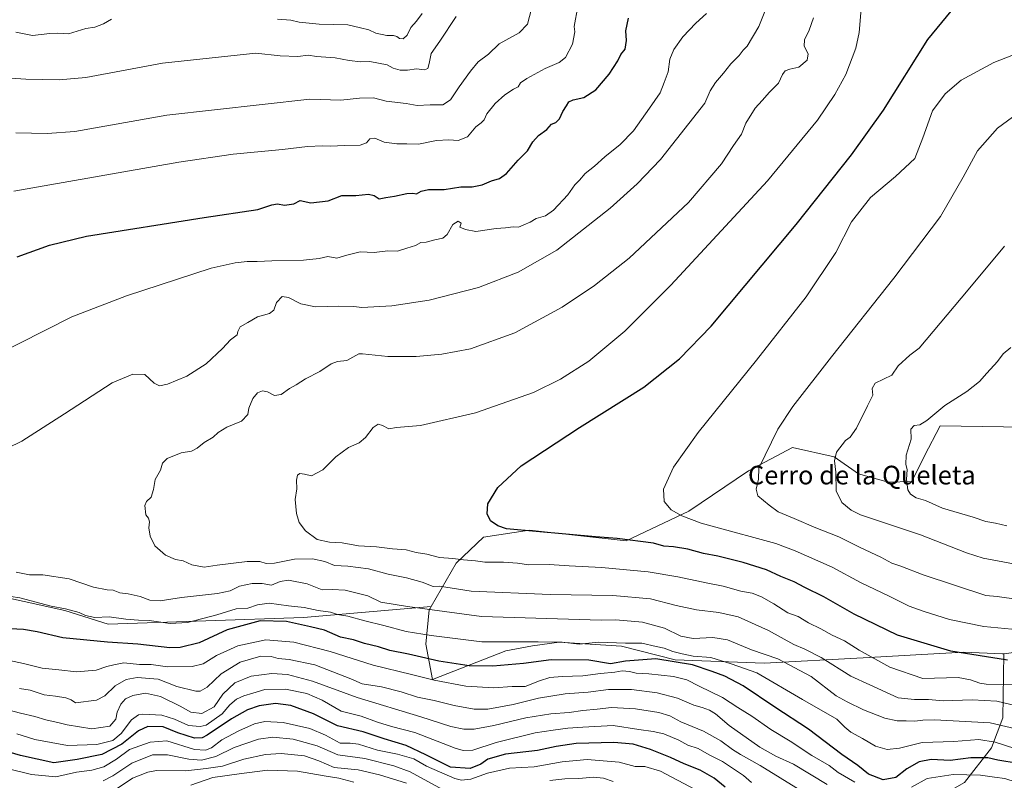
# Model space of a CAD drawing. Units: metres. Extents: x 648532 to 651997, y 4723086 to 4725473.
# Drawn here: x 649774 to 650196, y 4724515 to 4724841 of the extents above; entities that cross this region are included whole.
import ezdxf
from ezdxf.enums import TextEntityAlignment as Align

# ---------------------------------------------------------------- set-up
doc = ezdxf.new("R2010")
doc.units = ezdxf.units.M
doc.header["$MEASUREMENT"] = 0
for name, color, linetype, lineweight in [('Arbolado forestal CxS', 92, 'Continuous', 0), ('Curva de nivel maestra', 30, 'Continuous', 30), ('Curva de nivel normal', 30, 'Continuous', 0), ('Matorral CxS', 135, 'Continuous', 0), ('Texto cartográfico', 7, 'Continuous', 0)]:
    doc.layers.add(name, color=color, linetype=linetype, lineweight=lineweight)
doc.styles.add('Style-Arial', font='txt')

msp = doc.modelspace()

# ---------------------------------------------------------------- linework, layer by layer
at = {"layer": 'Arbolado forestal CxS', "color": 92, "linetype": 'Continuous', "lineweight": 0}
for points in [[(649950.8219, 4724589.4669, 911.5408), (649896.0313, 4724584.6185, 903.043), (649812.2379, 4724581.7633, 903.987), (649793.6569, 4724587.6253, 905.2439), (649739.9697, 4724599.5489, 906.6292), (649652.4813, 4724616.2953, 908.219), (649568.0821, 4724636.3009, 900.3372), (649541.5621, 4724654.0269, 898.1056), (649527.8241, 4724668.9149, 896.6544), (649514.2391, 4724678.0869, 895.9394), (649503.3783, 4724680.3417, 895.8158), (649499.2795, 4724680.4609, 895.8432), (649491.9321, 4724680.6741, 895.9516), (649471.1041, 4724679.6879, 896.2001), (649431.0137, 4724677.7897, 894.2711), (649396.7785, 4724674.9761, 893.3742), (649377.2133, 4724670.0093, 893.1691)], [(649950.8219, 4724589.4669, 911.5408), (649896.0313, 4724584.6185, 903.043), (649812.2379, 4724581.7633, 903.987), (649793.6569, 4724587.6253, 905.2439), (649739.9697, 4724599.5489, 906.6292), (649652.4813, 4724616.2953, 908.219), (649568.0821, 4724636.3009, 900.3372), (649541.5621, 4724654.0269, 898.1056), (649527.8241, 4724668.9149, 896.6544), (649514.2391, 4724678.0869, 895.9394), (649503.3783, 4724680.3417, 895.8158), (649499.2795, 4724680.4609, 895.8432), (649491.9321, 4724680.6741, 895.9516), (649471.1041, 4724679.6879, 896.2001), (649431.0137, 4724677.7897, 894.2711), (649396.7785, 4724674.9761, 893.3742), (649377.2133, 4724670.0093, 893.1691)], [(650214.0963, 4724666.1231, 950.3868), (650168.9659, 4724666.8345, 945.5368), (650162.3187, 4724653.9489, 945.7337), (650156.8907, 4724643.0021, 945.0635), (650146.7315, 4724642.7321, 943.7133), (650133.9325, 4724646.2063, 941.68), (650123.5715, 4724653.5583, 939.5059), (650105.6763, 4724657.5325, 936.1987), (650086.8813, 4724647.5017, 934.2632), (650061.2859, 4724630.3023, 930.4507), (650034.3045, 4724617.5125, 925.4754), (649992.8833, 4724622.1349, 925.1746), (649973.2681, 4724619.0731, 923.876), (649961.4911, 4724607.9583, 919.8578), (649950.8219, 4724589.4669, 911.5408), (649896.0313, 4724584.6185, 903.043), (649812.2379, 4724581.7633, 903.987), (649793.6569, 4724587.6253, 905.2439), (649739.9697, 4724599.5489, 906.6292)], [(650214.0963, 4724666.1231, 950.3868), (650168.9659, 4724666.8345, 945.5368), (650162.3187, 4724653.9489, 945.7337), (650156.8907, 4724643.0021, 945.0635), (650146.7315, 4724642.7321, 943.7133), (650133.9325, 4724646.2063, 941.68), (650123.5715, 4724653.5583, 939.5059), (650105.6763, 4724657.5325, 936.1987), (650086.8813, 4724647.5017, 934.2632), (650061.2859, 4724630.3023, 930.4507), (650034.3045, 4724617.5125, 925.4754), (649992.8833, 4724622.1349, 925.1746), (649973.2681, 4724619.0731, 923.876), (649961.4911, 4724607.9583, 919.8578), (649950.8219, 4724589.4669, 911.5408)], [(650179.3711, 4724513.9595, 893.4572), (650191.0483, 4724528.8853, 903.7519), (650195.7907, 4724541.7211, 911.919), (650196.2599, 4724569.1197, 926.472), (650242.5521, 4724575.3679, 929.5559), (650260.9475, 4724576.4909, 926.5378), (650286.7899, 4724608.3143, 936.3801), (650309.1753, 4724626.7007, 939.1841), (650331.2465, 4724633.0045, 939.2376), (650345.2825, 4724630.8343, 938.1717), (650351.7825, 4724625.2875, 936.3662), (650354.6425, 4724613.2885, 932.3341), (650369.9305, 4724611.7873, 932.3867), (650381.9265, 4724614.6471, 933.9815), (650396.9467, 4724623.3061, 937.8921), (650401.1209, 4724633.5837, 941.5499), (650404.5273, 4724648.9265, 946.4756), (650420.2653, 4724654.4271, 949.8914), (650429.0195, 4724659.7431, 952.6807), (650452.0785, 4724652.7269, 957.4585), (650475.3735, 4724636.8219, 959.6517), (650499.2523, 4724622.8389, 962.1216)], [(650429.0195, 4724659.7431, 952.6807), (650420.2653, 4724654.4271, 949.8914), (650404.5273, 4724648.9265, 946.4756), (650401.1209, 4724633.5837, 941.5499), (650396.9467, 4724623.3061, 937.8921), (650381.9265, 4724614.6471, 933.9815), (650369.9305, 4724611.7873, 932.3867), (650354.6425, 4724613.2885, 932.3341), (650351.7825, 4724625.2875, 936.3662), (650345.2825, 4724630.8343, 938.1717), (650331.2465, 4724633.0045, 939.2376), (650309.1753, 4724626.7007, 939.1841), (650286.7899, 4724608.3143, 936.3801), (650260.9475, 4724576.4909, 926.5378), (650242.5521, 4724575.3679, 929.5559), (650196.2599, 4724569.1197, 926.472)], [(649739.9697, 4724599.5489, 906.6292), (649793.6569, 4724587.6253, 905.2439), (649812.2379, 4724581.7633, 903.987), (649896.0313, 4724584.6185, 903.043), (649950.8219, 4724589.4669, 911.5408), (649950.3087, 4724588.5773, 911.1222), (649949.9487, 4724587.9529, 910.8288), (649948.4305, 4724573.2961, 903.8997), (649951.3743, 4724558.1233, 895.889), (649982.8177, 4724570.3949, 904.4217), (649994.1959, 4724572.6027, 904.9619), (650005.5907, 4724574.1755, 905.8743), (650016.5943, 4724573.4205, 905.8056), (650032.3251, 4724572.3411, 905.3302), (650055.3501, 4724566.5971, 904.0058), (650093.5133, 4724565.0657, 908.7597), (650136.0195, 4724567.4623, 919.5047), (650161.1749, 4724568.8695, 924.116), (650179.1599, 4724569.8759, 925.9562), (650195.7019, 4724569.0437, 926.4277), (650196.2599, 4724569.1197, 926.472), (650195.7907, 4724541.7211, 911.919), (650191.0483, 4724528.8853, 903.7519), (650179.3711, 4724513.9595, 893.4572)], [(649950.8219, 4724589.4669, 911.5408), (649950.3087, 4724588.5773, 911.1222), (649949.9487, 4724587.9529, 910.8288), (649948.4305, 4724573.2961, 903.8997), (649951.3743, 4724558.1233, 895.889), (649982.8177, 4724570.3949, 904.4217), (649994.1959, 4724572.6027, 904.9619), (650005.5907, 4724574.1755, 905.8743), (650016.5943, 4724573.4205, 905.8056), (650032.3251, 4724572.3411, 905.3302), (650055.3501, 4724566.5971, 904.0058), (650093.5133, 4724565.0657, 908.7597), (650136.0195, 4724567.4623, 919.5047), (650161.1749, 4724568.8695, 924.116), (650179.1599, 4724569.8759, 925.9562), (650195.7019, 4724569.0437, 926.4277), (650196.2599, 4724569.1197, 926.472)], [(650196.2599, 4724569.1197, 926.472), (650195.7907, 4724541.7211, 911.919), (650191.0483, 4724528.8853, 903.7519), (650179.3711, 4724513.9595, 893.4572), (650160.5939, 4724503.2949, 889.0803), (650111.7385, 4724500.7295, 881.4578), (650059.6573, 4724499.9859, 863.4811), (650031.1871, 4724495.4183, 855.4103), (650017.8209, 4724492.0255, 853.4103)], [(650196.2599, 4724569.1197, 926.472), (650195.7907, 4724541.7211, 911.919), (650191.0483, 4724528.8853, 903.7519), (650179.3711, 4724513.9595, 893.4572), (650160.5939, 4724503.2949, 889.0803), (650111.7385, 4724500.7295, 881.4578), (650059.6573, 4724499.9859, 863.4811), (650031.1871, 4724495.4183, 855.4103), (650017.8209, 4724492.0255, 853.4103)]]:
    msp.add_polyline3d(points, dxfattribs=at)
at = {"layer": 'Curva de nivel maestra', "color": 30, "linetype": 'Continuous', "lineweight": 30, "flags": 128}
for points, elevation in [([(650197.8, 4724566.4601), (650173.57, 4724570.2301), (650150.76, 4724577.0601), (650132.05, 4724586.1001), (650119.08, 4724593.5301), (650111.02, 4724597.5201), (650106.44, 4724599.9101), (650100.66, 4724602.1901), (650094.5, 4724605.0801), (650084.48, 4724608.3201), (650073.72, 4724611.0301), (650067.58, 4724612.0701), (650060.82, 4724613.9201), (650054.73, 4724614.9601), (650050.47, 4724615.3101), (650046.06, 4724616.4801), (650030.46, 4724618.5601), (650021.26, 4724619.3001), (649983.13, 4724622.6301), (649979.4, 4724623.9001), (649976.23, 4724626.1501), (649974.71, 4724629.0701), (649975.04, 4724633.4201), (649979.35, 4724640.4501), (649989.4, 4724649.6201), (650014.43, 4724666.1301), (650042, 4724683.3601), (650057.3, 4724695.5801), (650070.79, 4724709.5701), (650107.28, 4724753.2001), (650130.97, 4724782.9401), (650144.71, 4724802.0801), (650163.67, 4724832.4901), (650173.7, 4724844.6101)], 925), ([(649773.28, 4724739.2101), (649787.17, 4724744.2501), (649803, 4724748.0901), (649853.47, 4724756.1701), (649876.42, 4724759.5801), (649882.52, 4724761.5401), (649884.84, 4724761.9801), (649887.9, 4724761.4601), (649891.89, 4724762.0401), (649894.67, 4724763.3601), (649899.15, 4724762.4401), (649906.59, 4724763.2301), (649912.48, 4724765.5301), (649918.41, 4724765.6201), (649923.92, 4724766.0701), (649926.32, 4724765.5201), (649928.49, 4724764.2001), (649931.38, 4724764.7501), (649934.99, 4724765.2901), (649940.33, 4724766.4201), (649942.97, 4724766.5501), (649944.47, 4724766.3101), (649946.42, 4724767.4401), (649949.61, 4724768.1301), (649956.28, 4724768.2001), (649963.56, 4724769.3201), (649968.4, 4724769.3201), (649972.68, 4724770.1601), (649976.59, 4724771.9001), (649980.06, 4724772.8501), (649983.02, 4724775.0101), (649988.02, 4724780.7701), (649992.02, 4724784.6901), (649994.35, 4724788.5401), (649996.75, 4724791.2601), (650000.3, 4724793.9101), (650002.42, 4724796.1401), (650004.25, 4724796.9101), (650005.74, 4724798.4001), (650007.2, 4724801.6001), (650008.83, 4724803.9401), (650009.85, 4724805.7201), (650011.69, 4724806.5801), (650016.24, 4724807.5201), (650021.3, 4724810.8101), (650027.04, 4724817.6101), (650030.79, 4724823.2701), (650032.12, 4724825.9401), (650033.88, 4724828.2701), (650034.57, 4724831.9401), (650034.22, 4724836.0801), (650035.3, 4724841.6301)], 900), ([(650202.37, 4724522.1001), (650193.7, 4724523.6001), (650189.37, 4724524.4801), (650182.18, 4724524.4901), (650173.3, 4724523.3801), (650165.18, 4724523.7601), (650160.03, 4724522.8701), (650154.64, 4724519.8001), (650149.92, 4724516.1501), (650144.59, 4724515.1401), (650138.26, 4724517.4801), (650133.68, 4724521.2301), (650126.8, 4724526.0201), (650112.57, 4724536.7801), (650098.06, 4724546.2801), (650084.48, 4724555.3701), (650076.69, 4724559.5701), (650071.28, 4724561.5001), (650062.82, 4724564.3801), (650047.08, 4724566.9801), (650034.02, 4724566.0001), (650027.68, 4724564.7701), (650018.35, 4724566.4401), (650002.18, 4724566.5801), (649990.29, 4724565.0301), (649977.27, 4724563.8401), (649967.1, 4724564.0001), (649954.1, 4724566.0001), (649941.05, 4724569.0101), (649933.01, 4724570.4701), (649928.14, 4724572.1101), (649922.25, 4724573.5001), (649917.53, 4724575.0601), (649911.91, 4724576.3201), (649905.01, 4724579.3001), (649899.01, 4724580.7201), (649888.71, 4724582.9201), (649877.5, 4724583.3001), (649863.25, 4724579.4501), (649851.3, 4724573.8701), (649843.21, 4724571.8901), (649838.8, 4724571.7101), (649825.02, 4724573.2401), (649811.96, 4724574.0901), (649792.8, 4724576.0301), (649781.92, 4724578.5101), (649775.96, 4724579.5501), (649770.24, 4724579.8301)], 900), ([(650076.75, 4724511.9601), (650072.04, 4724515.8101), (650066.09, 4724519.2401), (650059.29, 4724521.9301), (650053.42, 4724524.7401), (650044.8, 4724528.1501), (650037.41, 4724530.3901), (650029.14, 4724531.1601), (650012.93, 4724530.6101), (650004.35, 4724529.3701), (649996.42, 4724527.6201), (649982.64, 4724526.1301), (649975.09, 4724523.9901), (649972.02, 4724521.8001), (649967.52, 4724519.9601), (649959, 4724520.5601), (649948.47, 4724525.8601), (649940.02, 4724529.8501), (649930.68, 4724532.7301), (649921.68, 4724535.7401), (649910.68, 4724538.2301), (649900.3, 4724543.3901), (649890.68, 4724546.9101), (649884.04, 4724547.7501), (649877.04, 4724546.7801), (649872.01, 4724545.1501), (649865.12, 4724541.1801), (649854.8, 4724534.1901), (649852.62, 4724533.0401), (649849.34, 4724532.9501), (649842.21, 4724535.2601), (649835.89, 4724537.7501), (649829.34, 4724538.0101), (649825.3, 4724536.0701), (649818.18, 4724530.3801), (649809.64, 4724526.0001), (649799.01, 4724523.7601), (649789, 4724522.4201), (649774.69, 4724525.4801), (649760.54, 4724529.7001)], 875)]:
    msp.add_lwpolyline(points, dxfattribs=dict(at, elevation=elevation))
at = {"layer": 'Curva de nivel normal', "color": 30, "linetype": 'Continuous', "lineweight": 0, "flags": 128}
for points, elevation in [([(649762.79, 4724654.1901), (649775.31, 4724660.2601), (649793.56, 4724671.9701), (649813.98, 4724685.2801), (649822.94, 4724689.0401), (649828.01, 4724688.8001), (649832.01, 4724685.1301), (649834.38, 4724684.0301), (649837.81, 4724684.7201), (649846.04, 4724688.0601), (649854.34, 4724693.3701), (649861.34, 4724700.0201), (649864.7, 4724703.7401), (649867.66, 4724705.8001), (649867.86, 4724707.3201), (649868.88, 4724709.2401), (649872.25, 4724711.1501), (649876.33, 4724713.6101), (649881.42, 4724715.0101), (649883.32, 4724716.4501), (649884.49, 4724719.7301), (649886.91, 4724722.2101), (649889.62, 4724721.8801), (649894.84, 4724719.1001), (649901.12, 4724717.7701), (649911.26, 4724718.1001), (649917.67, 4724718.0401), (649921.01, 4724717.5201), (649933.97, 4724718.3101), (649949.91, 4724720.7501), (649971.09, 4724726.1001), (649988.12, 4724732.7601), (650004.66, 4724742.1601), (650027.47, 4724760.0901), (650039.11, 4724770.6101), (650049.05, 4724780.9801), (650068.12, 4724805.0801), (650070.42, 4724810.4801), (650072.6, 4724814.0001), (650076.09, 4724817.9501), (650079.2, 4724821.9501), (650082.78, 4724825.6201), (650084.53, 4724827.9001), (650086.21, 4724829.5501), (650091.22, 4724837.9401), (650096.03, 4724850.0601)], 910), ([(649771.82, 4724767.4201), (649842.59, 4724779.8001), (649865.93, 4724783.2901), (649886.99, 4724785.3101), (649897.79, 4724786.5901), (649904.21, 4724786.8901), (649907.54, 4724786.6601), (649913.72, 4724786.9801), (649920.36, 4724787.1601), (649923.01, 4724788.1401), (649924.46, 4724789.8301), (649926.68, 4724790.0701), (649930.68, 4724788.4301), (649936.02, 4724787.6601), (649940.35, 4724787.7001), (649945.28, 4724787.5001), (649953.08, 4724789.1101), (649958.28, 4724789.4901), (649962.35, 4724789.1101), (649966.34, 4724790.6901), (649969.96, 4724795.0401), (649972.22, 4724796.7401), (649973.5, 4724798.0501), (649974.63, 4724800.5101), (649978.28, 4724805.0601), (649982.35, 4724808.7001), (649986.02, 4724811.0801), (649988.13, 4724812.1901), (649989.14, 4724813.7801), (649991.8, 4724815.7501), (649999.68, 4724820.0101), (650005.64, 4724822.5701), (650008.41, 4724824.7401), (650011.36, 4724830.4401), (650012.34, 4724835.6601), (650012.01, 4724837.9401), (650013.63, 4724846.5601)], 895), ([(650204.21, 4724555.9801), (650196.34, 4724555.8901), (650188.68, 4724556.1601), (650186.04, 4724556.5301), (650182.04, 4724558.0001), (650176.7, 4724558.9001), (650161.53, 4724558.6001), (650147.36, 4724563.4601), (650134.19, 4724570.7401), (650128.03, 4724574.6301), (650122.65, 4724577.1001), (650117.86, 4724579.8201), (650112.6, 4724582.4101), (650108.13, 4724585.0801), (650103.72, 4724586.6201), (650097.7, 4724590.6001), (650092.4, 4724593.5201), (650088.32, 4724595.0501), (650083.48, 4724596.0101), (650075.98, 4724598.1401), (650069.44, 4724599.4001), (650056.52, 4724602.1001), (650043.82, 4724604.2601), (650023.82, 4724606.1401), (650009.98, 4724606.8201), (650001.37, 4724607.4101), (649992.65, 4724607.2501), (649987.85, 4724607.9701), (649981.72, 4724608.4201), (649973.82, 4724608.3701), (649969.72, 4724608.9801), (649964.68, 4724609.4201), (649960.02, 4724610.0301), (649954.41, 4724610.3601), (649948.94, 4724611.8801), (649944.41, 4724612.5001), (649940.02, 4724613.6401), (649934.23, 4724614.1301), (649927.32, 4724614.9001), (649919.6, 4724615.3801), (649912.65, 4724616.6901), (649907.15, 4724616.9301), (649901.94, 4724618.1801), (649896.9, 4724621.7601), (649894.21, 4724625.4401), (649892.99, 4724629.2401), (649892.5, 4724635.2201), (649893.16, 4724639.8801), (649892.98, 4724643.5901), (649893.42, 4724645.6901), (649894.51, 4724646.4101), (649896.45, 4724646.0701), (649899.43, 4724645.3401), (649904.36, 4724648.0401), (649909.85, 4724653.5101), (649915.38, 4724657.5401), (649919.87, 4724659.6101), (649922.67, 4724661.8601), (649925.97, 4724666.1901), (649928.09, 4724667.5301), (649929.93, 4724666.9801), (649932.59, 4724665.5601), (649935.92, 4724666.1401), (649946.26, 4724666.9501), (649969.73, 4724672.4301), (649994.59, 4724681.1501), (650006.15, 4724686.8201), (650018.38, 4724694.6101), (650033.78, 4724707.4401), (650053.53, 4724727.0701), (650094.97, 4724771.8701), (650116.34, 4724797.8401), (650123.86, 4724808.8301), (650128.61, 4724817.4301), (650132.83, 4724828.7601), (650134.24, 4724835.4801), (650135.29, 4724847.2901)], 920), ([(649751.31, 4724817.1201), (649777.02, 4724815.4501), (649791.32, 4724815.1701), (649802.75, 4724816.1301), (649835.58, 4724822.3101), (649875.58, 4724826.5601), (649886.01, 4724825.4101), (649893.67, 4724825.1001), (649898.01, 4724825.6401), (649901.67, 4724825.1501), (649909.55, 4724824.6101), (649915.61, 4724823.3601), (649920.65, 4724822.8001), (649924.46, 4724822.9401), (649931.94, 4724821.5301), (649934.48, 4724820.0701), (649937.49, 4724819.2501), (649940.6, 4724819.2201), (649944.52, 4724819.8101), (649947.91, 4724819.3901), (649949.33, 4724820.0401), (649949.87, 4724822.0901), (649950.83, 4724826.4601), (649954.54, 4724831.7601), (649961.42, 4724842.2701)], 885), ([(649762.41, 4724696.3201), (649796.7, 4724713.5001), (649820.23, 4724722.5101), (649856.44, 4724734.4401), (649866.69, 4724736.6601), (649871.88, 4724737.3201), (649876.23, 4724737.2501), (649882.46, 4724737.5601), (649896.04, 4724737.9001), (649902.7, 4724738.6001), (649906.54, 4724739.4601), (649910.37, 4724738.6301), (649914.66, 4724739.9501), (649920.29, 4724741.3501), (649926.37, 4724741.1501), (649932.19, 4724741.7801), (649936.39, 4724741.6701), (649940.35, 4724742.9301), (649944.02, 4724744.1201), (649946.35, 4724745.4501), (649948.68, 4724745.5101), (649952.35, 4724746.5901), (649955.84, 4724747.3201), (649957.65, 4724748.8201), (649960.12, 4724753.0801), (649962.34, 4724754.5501), (649963.64, 4724753.7101), (649963.05, 4724751.9701), (649965.5, 4724750.9801), (649969.89, 4724750.0601), (649978.64, 4724751.3901), (649982.67, 4724751.7501), (649985.97, 4724752.1201), (649988.16, 4724752.0101), (649990.48, 4724753.0201), (649993.21, 4724754.1301), (649995.76, 4724755.7401), (649999.78, 4724756.8601), (650003.16, 4724759.2101), (650009.3, 4724765.8901), (650012.35, 4724770.1201), (650014.35, 4724772.1001), (650016.8, 4724774.9501), (650020.83, 4724778.1101), (650025.22, 4724782.2001), (650031.83, 4724787.3601), (650037.58, 4724793.2101), (650044.32, 4724802.9401), (650048.92, 4724809.6101), (650050.61, 4724813.9901), (650052.34, 4724818.5901), (650053.16, 4724824.0601), (650054.79, 4724828.1901), (650058.69, 4724833.5201), (650064.24, 4724839.4001), (650068.83, 4724843.5401)], 905), ([(649993.78, 4724845.6101), (649992.11, 4724838.9401), (649988.48, 4724835.3501), (649979.9, 4724830.5701), (649975.38, 4724826.1901), (649970.94, 4724822.9001), (649967.68, 4724818.8301), (649962.77, 4724812.2001), (649959.05, 4724806.6101), (649955.81, 4724804.3901), (649950.35, 4724804.4001), (649944.82, 4724804.2001), (649940.11, 4724805.0001), (649931.54, 4724805.9801), (649926.01, 4724807.4001), (649920.01, 4724807.2101), (649912.01, 4724806.4701), (649898.82, 4724806.8001), (649837.42, 4724800.0001), (649797.95, 4724793.0501), (649786.1, 4724792.1001), (649772.7, 4724792.4401)], 890), ([(649946.86, 4724843.6101), (649944.53, 4724840.2701), (649942.05, 4724837.6101), (649940.5, 4724834.3401), (649938.77, 4724832.6501), (649937.22, 4724832.8101), (649936.11, 4724833.7001), (649934.56, 4724834.1601), (649931.71, 4724834.1601), (649927, 4724835.1601), (649924.01, 4724836.5101), (649920.51, 4724837.4201), (649915.03, 4724838.6601), (649902.79, 4724839.0001), (649894.21, 4724839.8101), (649890.58, 4724840.6601), (649884.89, 4724841.0901)], 880), ([(649813.7, 4724841.1301), (649810.26, 4724839.1201), (649806.6, 4724837.6901), (649802.7, 4724837.1601), (649795.26, 4724834.8201), (649790.66, 4724835.1001), (649787.24, 4724835.0301), (649779.91, 4724834.0901), (649772.67, 4724835.5401)], 880), ([(650206.58, 4724545.7001), (650193.22, 4724548.7501), (650182.77, 4724549.3301), (650170.3, 4724548.9101), (650164.03, 4724549.5101), (650158.02, 4724549.4701), (650151.01, 4724550.2301), (650138.85, 4724555.8801), (650130.73, 4724559.5201), (650118.03, 4724567.4701), (650111, 4724571.0601), (650106.27, 4724573.0901), (650095.41, 4724579.1401), (650082.34, 4724584.9201), (650074.16, 4724586.7701), (650064.59, 4724587.9201), (650055.86, 4724589.7601), (650044.79, 4724592.6601), (650028.61, 4724594.0401), (650001.81, 4724594.5601), (649967.9, 4724596.0001), (649954.28, 4724598.0601), (649951.57, 4724598.0201), (649946.98, 4724599.8401), (649940.19, 4724601.6901), (649932.34, 4724603.2001), (649923.98, 4724605.5601), (649915.11, 4724606.7401), (649909.28, 4724607.0401), (649905.15, 4724608.7301), (649899.96, 4724609.8801), (649892.16, 4724609.6801), (649883.67, 4724608.0201), (649880.01, 4724607.8701), (649877.27, 4724608.6901), (649871.83, 4724608.6201), (649859, 4724607.0901), (649853.5, 4724606.2501), (649848.16, 4724607.3101), (649844.41, 4724608.9401), (649841.11, 4724609.5001), (649836.85, 4724611.3801), (649832.26, 4724615.4001), (649830.27, 4724619.5901), (649829.75, 4724623.1101), (649829.97, 4724625.7001), (649829.55, 4724627.1901), (649828.41, 4724628.7401), (649827.98, 4724632.6501), (649828.72, 4724634.4601), (649830.77, 4724636.2501), (649831.73, 4724639.6001), (649832.42, 4724643.8401), (649834.74, 4724647.7901), (649835.64, 4724650.8201), (649837.54, 4724652.7801), (649843.67, 4724655.2501), (649848.01, 4724655.9101), (649850.47, 4724657.2001), (649853.45, 4724659.7501), (649857.27, 4724661.9201), (649859.51, 4724663.9901), (649863.16, 4724666.3001), (649869.4, 4724668.7801), (649872.23, 4724671.6801), (649872.65, 4724674.3601), (649874.32, 4724678.5701), (649876.37, 4724680.9801), (649878.46, 4724681.9001), (649880.6, 4724681.4301), (649883.56, 4724679.8001), (649886.5, 4724680.3201), (649890.03, 4724682.8301), (649892.85, 4724684.3501), (649896.9, 4724687.0101), (649903.05, 4724690.1401), (649907.85, 4724693.4701), (649910.67, 4724694.4401), (649914.67, 4724694.8301), (649919.7, 4724697.7401), (649921.38, 4724697.6501), (649932.25, 4724696.6201), (649944.37, 4724696.5901), (649955.3, 4724697.5001), (649967.65, 4724699.8201), (649986.62, 4724706.6601), (650006.88, 4724717.7401), (650020.76, 4724727.0101), (650035.7, 4724738.6701), (650061.07, 4724762.6001), (650075.3, 4724779.2001), (650080.44, 4724786.9201), (650083.88, 4724791.8701), (650085.71, 4724796.5801), (650089.71, 4724802.9401), (650092.72, 4724806.2701), (650095.84, 4724809.8701), (650099.71, 4724813.6501), (650101.32, 4724817.4001), (650102.49, 4724819.0401), (650104.6, 4724819.7101), (650108.38, 4724820.5801), (650111.92, 4724823.6101), (650112.35, 4724826.2701), (650110.73, 4724829.5801), (650110.78, 4724832.2701), (650112.86, 4724836.3801), (650114.63, 4724841.6801)], 915), ([(650199.7, 4724579.6101), (650187.7, 4724580.8701), (650173.04, 4724583.7901), (650161.75, 4724587.4001), (650155.66, 4724589.4901), (650147.12, 4724593.8401), (650134.82, 4724599.7001), (650122.72, 4724606.2401), (650106.76, 4724613.3101), (650098.58, 4724616.3501), (650071.26, 4724623.7701), (650066.59, 4724625.1201), (650058.17, 4724628.2001), (650053.65, 4724630.8201), (650050.65, 4724634.4401), (650050.31, 4724639.7301), (650054.63, 4724649.1601), (650065.27, 4724663.9901), (650090.28, 4724695.0501), (650111.6, 4724722.1901), (650124.19, 4724741.1401), (650131.03, 4724754.2801), (650139.13, 4724764.7001), (650149.84, 4724773.7401), (650158.06, 4724781.4801), (650161.58, 4724790.3201), (650165.75, 4724801.8801), (650171.12, 4724809.1401), (650178.01, 4724815.0001), (650192.02, 4724822.5801), (650211.47, 4724830.1501)], 930), ([(650202.59, 4724592.3601), (650193.37, 4724593.7401), (650188.6, 4724594.1801), (650161.68, 4724602.9101), (650152.14, 4724606.6501), (650148.29, 4724608.0001), (650143.59, 4724610.5701), (650134.67, 4724614.7301), (650125.54, 4724619.2301), (650115.61, 4724623.1701), (650106.33, 4724627.1801), (650099.5, 4724629.9501), (650095.64, 4724632.8601), (650090.88, 4724636.8601), (650090.16, 4724639.6801), (650091.13, 4724643.9201), (650091.25, 4724648.7501), (650099.32, 4724665.4101), (650105.82, 4724675.0601), (650122.39, 4724696.4601), (650149.18, 4724730.1301), (650169.07, 4724756.6101), (650178.86, 4724773.4001), (650185.05, 4724784.6701), (650193.58, 4724794.4901), (650200, 4724799.2001)], 935), ([(650200.38, 4724607.6801), (650187.37, 4724610.1401), (650180.3, 4724612.4101), (650160.52, 4724620.0801), (650134.84, 4724628.6201), (650130.81, 4724630.6701), (650126.81, 4724634.0001), (650124.33, 4724638.9201), (650124.25, 4724646.9201), (650123.7, 4724651.9001), (650124.54, 4724655.5001), (650128.39, 4724660.6001), (650130.38, 4724662.0001), (650133.11, 4724665.8301), (650137.78, 4724675.3601), (650140.15, 4724679.9801), (650139.88, 4724682.8901), (650141.14, 4724685.0901), (650148.28, 4724688.5301), (650151.03, 4724692.5101), (650156.03, 4724697.1101), (650160.03, 4724700.1301), (650181, 4724725.1301), (650196.52, 4724743.7901)], 940), ([(650197.54, 4724624.0101), (650192.66, 4724625.1601), (650188.59, 4724625.8201), (650183.2, 4724627.6901), (650170.04, 4724631.5001), (650162.64, 4724634.7901), (650158.64, 4724636.0201), (650156.28, 4724637.4801), (650155.19, 4724639.4201), (650154.56, 4724643.7901), (650154.81, 4724648.0701), (650154.27, 4724650.2801), (650154.43, 4724654.2001), (650156.48, 4724661.1601), (650156.47, 4724665.4501), (650157.77, 4724666.9201), (650160.2, 4724667.2401), (650163.27, 4724669.1201), (650171.01, 4724675.5901), (650180.47, 4724681.6001), (650185.82, 4724685.7701), (650189.02, 4724689.4201), (650193.56, 4724694.3401), (650195.98, 4724697.7401), (650199.3, 4724700.3801)], 945), ([(650203.86, 4724536.4401), (650190.39, 4724539.4801), (650166.59, 4724540.8401), (650161.51, 4724540.7401), (650158.18, 4724540.2501), (650154.39, 4724540.4201), (650150.48, 4724540.3201), (650145.26, 4724541.5001), (650136.15, 4724545.1001), (650129.16, 4724548.5801), (650124.43, 4724551.1601), (650113.65, 4724559.3801), (650099.44, 4724567.0001), (650088.05, 4724570.7701), (650077.77, 4724575.0401), (650071.52, 4724576.0801), (650063.11, 4724575.6701), (650057.82, 4724576.7101), (650050.78, 4724580.1801), (650041.44, 4724582.6801), (650029.98, 4724583.6201), (650023.67, 4724583.5501), (649972.35, 4724585.0401), (649940.68, 4724589.3801), (649929.18, 4724591.3101), (649923.69, 4724593.9201), (649913.84, 4724596.4401), (649908.34, 4724596.7201), (649904.01, 4724596.5501), (649897.67, 4724599.0801), (649889.67, 4724600.6501), (649886.01, 4724600.1501), (649882.34, 4724598.6001), (649878.34, 4724599.3201), (649874.01, 4724599.2501), (649868.67, 4724598.0501), (649864.67, 4724596.0601), (649859.22, 4724594.9301), (649843.77, 4724593.2201), (649834.55, 4724591.8401), (649830.1, 4724592.1601), (649825.96, 4724593.6801), (649820.84, 4724594.7701), (649817.35, 4724595.2401), (649814.51, 4724596.3901), (649811.84, 4724596.5101), (649806.04, 4724597.6901), (649795.65, 4724601.2401), (649784.33, 4724602.9801), (649778.59, 4724603.0001), (649772.83, 4724604.1101)], 910), ([(650200.94, 4724528.4801), (650192.55, 4724531.2601), (650185.54, 4724532.4001), (650174.86, 4724531.5501), (650161.28, 4724531.0701), (650151.54, 4724528.7301), (650146.26, 4724528.1401), (650141.32, 4724529.5401), (650135.65, 4724532.8701), (650130.67, 4724535.5601), (650128.09, 4724537.6401), (650124.66, 4724541.0401), (650110.02, 4724549.5701), (650090.43, 4724560.9901), (650079.32, 4724564.8801), (650070.65, 4724567.5201), (650063.07, 4724568.0601), (650058.36, 4724569.1201), (650054.36, 4724570.1501), (650050.67, 4724571.5701), (650047.3, 4724572.2001), (650041.09, 4724573.6601), (650034.12, 4724573.6901), (650022.46, 4724574.1601), (650014.21, 4724573.2801), (650006.91, 4724574.0501), (649996.63, 4724574.3201), (649972.54, 4724574.2201), (649950.76, 4724577.0001), (649940.07, 4724578.6401), (649930.51, 4724581.2701), (649922.29, 4724583.2501), (649915.01, 4724585.2201), (649910.67, 4724585.9401), (649907.67, 4724586.9801), (649902.34, 4724587.6301), (649896.34, 4724588.9401), (649889.67, 4724589.6901), (649881.34, 4724590.7901), (649876.34, 4724590.1501), (649872.2, 4724588.6901), (649867.11, 4724588.4101), (649858.87, 4724585.8101), (649846.32, 4724582.5501), (649838.95, 4724582.1801), (649829.89, 4724583.4301), (649825.26, 4724583.4901), (649819.9, 4724584.0201), (649812.67, 4724584.9201), (649806.6, 4724584.7301), (649802.52, 4724585.5201), (649799.94, 4724586.8701), (649793.97, 4724588.3501), (649787.82, 4724589.5801), (649774.45, 4724593.1801), (649766.69, 4724594.2901)], 905), ([(650132.38, 4724514.0601), (650125.2, 4724518.3001), (650121.36, 4724521.2101), (650114.03, 4724525.4701), (650104.72, 4724531.6801), (650096.35, 4724536.6301), (650088.18, 4724542.3801), (650082.29, 4724546.0901), (650075.6, 4724550.4601), (650065.64, 4724555.2401), (650060.33, 4724557.9601), (650054.69, 4724559.4301), (650044.02, 4724560.5701), (650038.63, 4724560.8001), (650035.82, 4724561.5001), (650032.68, 4724561.8001), (650029.54, 4724561.2801), (650023.38, 4724560.7201), (650015.8, 4724559.6201), (650006.98, 4724559.4401), (650001.64, 4724558.9901), (649997.15, 4724557.5101), (649991.06, 4724555.0801), (649985.48, 4724555.1001), (649977.62, 4724554.5501), (649965.68, 4724555.3201), (649952.02, 4724557.7701), (649942.33, 4724560.2401), (649925.96, 4724564.2101), (649907.48, 4724570.0601), (649891.95, 4724574.1701), (649879.92, 4724575.0701), (649867.83, 4724572.4801), (649858.8, 4724568.4501), (649853.01, 4724564.7801), (649848.34, 4724563.6201), (649837.67, 4724563.5901), (649830.67, 4724564.6001), (649825.67, 4724564.5601), (649819.06, 4724565.1801), (649814.77, 4724564.4101), (649811.67, 4724563.6301), (649807.23, 4724562.0901), (649798.78, 4724561.4201), (649791.12, 4724562.3101), (649784.02, 4724562.9301), (649776.02, 4724565.0301), (649767.94, 4724566.7001)], 895), ([(649774.24, 4724554.2201), (649778.83, 4724553.5801), (649784.88, 4724551.4801), (649789.7, 4724550.9501), (649794.11, 4724550.3101), (649796.39, 4724549.3901), (649798.33, 4724548.1201), (649807.34, 4724549.3001), (649810.82, 4724551.1201), (649815.25, 4724555.4201), (649820, 4724558.1101), (649824.75, 4724558.9301), (649833.67, 4724558.3201), (649841.68, 4724555.1101), (649849.82, 4724553.0901), (649851.69, 4724553.1601), (649854.68, 4724554.8201), (649860.68, 4724560.4801), (649868.88, 4724565.5001), (649877.8, 4724568.0701), (649882.25, 4724568.0201), (649885.21, 4724567.0501), (649889.96, 4724566.7401), (649900.9, 4724564.3701), (649916.3, 4724558.3301), (649921.18, 4724556.2001), (649929.53, 4724554.9501), (649937.96, 4724552.8901), (649944.85, 4724550.5901), (649952.06, 4724549.0901), (649960.59, 4724546.9201), (649969.2, 4724545.3301), (649975.07, 4724545.3801), (649985.86, 4724547.3801), (649996.74, 4724550.0601), (650008.25, 4724551.9501), (650018.11, 4724552.7101), (650026.83, 4724553.8401), (650036.72, 4724553.7801), (650047.68, 4724552.3501), (650056.36, 4724550.1001), (650063.42, 4724547.0801), (650066.92, 4724546.0501), (650070.08, 4724544.9201), (650072.65, 4724543.3601), (650078.56, 4724538.4401), (650091.7, 4724529.1301), (650098.54, 4724525.2701), (650106.04, 4724521.8001), (650120.6, 4724513.1501)], 890), ([(650115.72, 4724506.6001), (650091.88, 4724521.2901), (650083.39, 4724525.9901), (650080.01, 4724528.1201), (650075.02, 4724531.8601), (650067.46, 4724535.9001), (650057.8, 4724539.9401), (650053.06, 4724542.4701), (650048.33, 4724543.9901), (650038.32, 4724545.5001), (650028.03, 4724546.0901), (650021.96, 4724545.3501), (650015.78, 4724544.8601), (650009.87, 4724543.9801), (650002.02, 4724543.4601), (649991.35, 4724541.7001), (649977.68, 4724538.3801), (649969.14, 4724536.7501), (649964.79, 4724536.7801), (649959.22, 4724537.9801), (649946.28, 4724542.0801), (649919.08, 4724550.3301), (649899.97, 4724557.4601), (649889.24, 4724560.3201), (649882.42, 4724560.6701), (649873.65, 4724559.6001), (649866.58, 4724556.6801), (649861.47, 4724551.7701), (649857.68, 4724546.4201), (649852.5, 4724543.6001), (649847.74, 4724544.1301), (649843.14, 4724546.7101), (649834.81, 4724550.8601), (649828.29, 4724552.1801), (649822.9, 4724551.2901), (649819.79, 4724549.8101), (649817.73, 4724547.5801), (649816.21, 4724544.1501), (649815.58, 4724541.1601), (649813, 4724538.0501), (649805.37, 4724536.9001), (649794.66, 4724538.6201), (649791.25, 4724539.6001), (649785.58, 4724540.8301), (649780.83, 4724542.2701), (649774.65, 4724543.6401), (649763.13, 4724546.6801)], 885), ([(649773.22, 4724534.8001), (649780.81, 4724532.3901), (649794.94, 4724529.8501), (649807.41, 4724530.2101), (649814.28, 4724531.9401), (649817.83, 4724534.9101), (649822.3, 4724540.8601), (649825.24, 4724542.9001), (649827.2, 4724543.2201), (649835.3, 4724542.7701), (649840.68, 4724541.1201), (649846.72, 4724538.4601), (649851.69, 4724537.9501), (649854.3, 4724538.5701), (649861.11, 4724543.4001), (649864.44, 4724547.2401), (649867.28, 4724549.7201), (649870.49, 4724551.1501), (649874.39, 4724552.2401), (649879.53, 4724553.8601), (649888.39, 4724553.9201), (649897.51, 4724552.0401), (649903.98, 4724549.2101), (649912.13, 4724544.5201), (649920.83, 4724542.4001), (649927.81, 4724539.8601), (649933.84, 4724538.0001), (649943.76, 4724535.3301), (649961.06, 4724528.7101), (649964.54, 4724527.6401), (649968.61, 4724527.8301), (649978.58, 4724531.0901), (649995.37, 4724535.2801), (650003.04, 4724536.3201), (650009.38, 4724537.2701), (650015.84, 4724537.7301), (650028.81, 4724538.3701), (650039.76, 4724536.6601), (650045.94, 4724535.8801), (650050.46, 4724534.7601), (650057, 4724532.0901), (650060.8, 4724529.9601), (650065.3, 4724528.4901), (650070, 4724525.8801), (650075.71, 4724522.9401), (650084.63, 4724516.9801), (650088.03, 4724513.9701)], 880), ([(650063.94, 4724510.9201), (650049.02, 4724518.8201), (650042.35, 4724520.8801), (650038.18, 4724520.7901), (650031.32, 4724522.6301), (650017.72, 4724523.7801), (650006.89, 4724522.8201), (649994.93, 4724520.6101), (649984.36, 4724520.0901), (649974.86, 4724518.0001), (649967.81, 4724515.4001), (649963.8, 4724515.0101), (649960.87, 4724515.7301), (649948.77, 4724520.9101), (649943.35, 4724524.1201), (649936.28, 4724526.0901), (649927.73, 4724527.8701), (649919.6, 4724530.4501), (649915.98, 4724530.8801), (649911.72, 4724530.8301), (649905.53, 4724534.2701), (649898.81, 4724537.1201), (649887.39, 4724539.6801), (649879.46, 4724540.0901), (649875.06, 4724539.0401), (649868.26, 4724536.1701), (649861.01, 4724532.2001), (649856.67, 4724528.8601), (649854.01, 4724527.7701), (649849.34, 4724528.1601), (649837.43, 4724531.8101), (649830.35, 4724531.3001), (649821.38, 4724528.0701), (649815.81, 4724524.0001), (649810.5, 4724520.6301), (649805.32, 4724519.2701), (649798.78, 4724518.3501), (649789.87, 4724516.4501), (649779.44, 4724517.3501), (649768.5, 4724520.0801)], 870), ([(649958.74, 4724509.2001), (649941.75, 4724518.5201), (649934.84, 4724521.1401), (649922.31, 4724524.2001), (649910.7, 4724525.8001), (649901.91, 4724529.6401), (649891.57, 4724532.4701), (649882.96, 4724533.4201), (649876.8, 4724532.5801), (649866.37, 4724528.9401), (649858.43, 4724525.1201), (649852.32, 4724523.6001), (649846.92, 4724523.9301), (649837.67, 4724525.8401), (649831.34, 4724525.7601), (649822.49, 4724522.2201), (649814.29, 4724516.8401), (649810.1, 4724514.7001)], 865), ([(649815.35, 4724510.8501), (649822.68, 4724515.7901), (649829.24, 4724518.4501), (649833.07, 4724519.0801), (649845.64, 4724518.8901), (649854.33, 4724519.9001), (649861.36, 4724520.9701), (649870.48, 4724523.8901), (649879.72, 4724526.0001), (649886.45, 4724526.3601), (649896.52, 4724525.3801), (649902.58, 4724523.3001), (649909.25, 4724520.4201), (649919.55, 4724519.3701), (649928.67, 4724517.2201), (649940.19, 4724513.7101)], 860), ([(649917.58, 4724514.0301), (649911.21, 4724515.8601), (649904.95, 4724516.8301), (649893.54, 4724518.8101), (649880.56, 4724519.2001), (649868.47, 4724517.6601), (649857.2, 4724516.0501), (649847.8, 4724512.8301)], 855), ([(650201.6, 4724514.1501), (650196.67, 4724515.6201), (650192.27, 4724516.2001), (650186.3, 4724517.1501), (650174.59, 4724517.4001), (650163.36, 4724515.6601), (650156.74, 4724511.9801)], 895), ([(650028.81, 4724514.3401), (650024.64, 4724515.8601), (650020.38, 4724516.2701), (650014.14, 4724515.6601), (650008.12, 4724515.5301), (650001.68, 4724514.8701)], 865)]:
    msp.add_lwpolyline(points, dxfattribs=dict(at, elevation=elevation))
at = {"layer": 'Matorral CxS', "color": 135, "linetype": 'Continuous', "lineweight": 0}
for points in [[(650242.5521, 4724575.3679, 929.5559), (650196.2599, 4724569.1197, 926.472), (650195.7019, 4724569.0437, 926.4277), (650179.1599, 4724569.8759, 925.9562), (650161.1749, 4724568.8695, 924.116), (650136.0195, 4724567.4623, 919.5047), (650093.5133, 4724565.0657, 908.7597), (650055.3501, 4724566.5971, 904.0058), (650032.3251, 4724572.3411, 905.3302), (650016.5943, 4724573.4205, 905.8056), (650005.5907, 4724574.1755, 905.8743), (649994.1959, 4724572.6027, 904.9619), (649982.8177, 4724570.3949, 904.4217), (649951.3743, 4724558.1233, 895.889), (649948.4305, 4724573.2961, 903.8997), (649949.9487, 4724587.9529, 910.8288), (649950.3087, 4724588.5773, 911.1222), (649950.8219, 4724589.4669, 911.5408), (649961.4911, 4724607.9583, 919.8578), (649973.2681, 4724619.0731, 923.876), (649992.8833, 4724622.1349, 925.1746), (650034.3045, 4724617.5125, 925.4754), (650061.2859, 4724630.3023, 930.4507), (650086.8813, 4724647.5017, 934.2632), (650105.6763, 4724657.5325, 936.1987), (650123.5715, 4724653.5583, 939.5059), (650133.9325, 4724646.2063, 941.68), (650146.7315, 4724642.7321, 943.7133), (650156.8907, 4724643.0021, 945.0635), (650162.3187, 4724653.9489, 945.7337), (650168.9659, 4724666.8345, 945.5368), (650214.0963, 4724666.1231, 950.3868)], [(650214.0963, 4724666.1231, 950.3868), (650168.9659, 4724666.8345, 945.5368), (650162.3187, 4724653.9489, 945.7337), (650156.8907, 4724643.0021, 945.0635), (650146.7315, 4724642.7321, 943.7133), (650133.9325, 4724646.2063, 941.68), (650123.5715, 4724653.5583, 939.5059), (650105.6763, 4724657.5325, 936.1987), (650086.8813, 4724647.5017, 934.2632), (650061.2859, 4724630.3023, 930.4507), (650034.3045, 4724617.5125, 925.4754), (649992.8833, 4724622.1349, 925.1746), (649973.2681, 4724619.0731, 923.876), (649961.4911, 4724607.9583, 919.8578), (649950.8219, 4724589.4669, 911.5408)], [(650429.0195, 4724659.7431, 952.6807), (650420.2653, 4724654.4271, 949.8914), (650404.5273, 4724648.9265, 946.4756), (650401.1209, 4724633.5837, 941.5499), (650396.9467, 4724623.3061, 937.8921), (650381.9265, 4724614.6471, 933.9815), (650369.9305, 4724611.7873, 932.3867), (650354.6425, 4724613.2885, 932.3341), (650351.7825, 4724625.2875, 936.3662), (650345.2825, 4724630.8343, 938.1717), (650331.2465, 4724633.0045, 939.2376), (650309.1753, 4724626.7007, 939.1841), (650286.7899, 4724608.3143, 936.3801), (650260.9475, 4724576.4909, 926.5378), (650242.5521, 4724575.3679, 929.5559), (650196.2599, 4724569.1197, 926.472)], [(649950.8219, 4724589.4669, 911.5408), (649950.3087, 4724588.5773, 911.1222), (649949.9487, 4724587.9529, 910.8288), (649948.4305, 4724573.2961, 903.8997), (649951.3743, 4724558.1233, 895.889), (649982.8177, 4724570.3949, 904.4217), (649994.1959, 4724572.6027, 904.9619), (650005.5907, 4724574.1755, 905.8743), (650016.5943, 4724573.4205, 905.8056), (650032.3251, 4724572.3411, 905.3302), (650055.3501, 4724566.5971, 904.0058), (650093.5133, 4724565.0657, 908.7597), (650136.0195, 4724567.4623, 919.5047), (650161.1749, 4724568.8695, 924.116), (650179.1599, 4724569.8759, 925.9562), (650195.7019, 4724569.0437, 926.4277), (650196.2599, 4724569.1197, 926.472)]]:
    msp.add_polyline3d(points, dxfattribs=at)

# ---------------------------------------------------------------- texts
at = {"layer": 'Texto cartográfico', "color": 7, "linetype": 'Continuous', "lineweight": 0, "style": 'Style-Arial'}
msp.add_text('Cerro de la Queleta', height=8, dxfattribs=at).set_placement((650135.408, 4724645.7202), align=Align.MIDDLE_CENTER)

doc.saveas('drawing.dxf')
